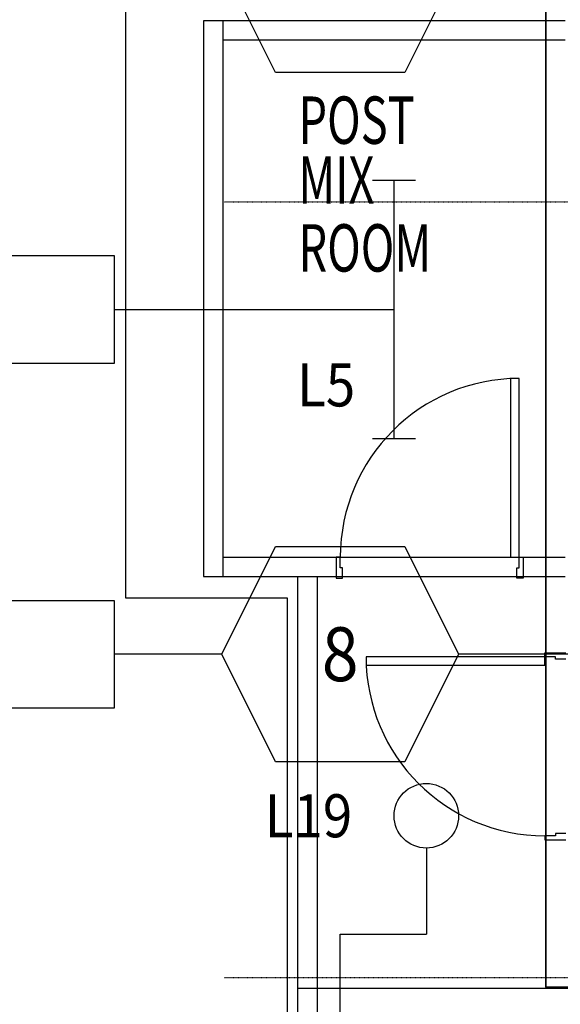
# Model space of a CAD drawing. Extents: x -5680 to 74317, y -900 to 65572.
# Drawn here: x 36912 to 39422, y 7075 to 11645 of the extents above; entities that cross this region are included whole.
import ezdxf
from ezdxf.enums import TextEntityAlignment as Align

# ---------------------------------------------------------------- set-up
doc = ezdxf.new("R2010")
doc.units = 0
doc.linetypes.add('X-3031-HOME-C$0$EDG-1DOT-2', pattern=[5, 2, -1.4, 0.2, -1.4])
doc.linetypes.add('X-3031-HOME-C$0$EDG-DASH-3', pattern=[4.5, 3, -1.5])
for name, color, linetype in [('L25', 11, 'CONTINUOUS'), ('L26', 31, 'X-3031-HOME-C$0$EDG-DASH-3'), ('L28', 133, 'X-3031-HOME-C$0$EDG-1DOT-2'), ('L33', 8, 'CONTINUOUS'), ('L35', 8, 'CONTINUOUS'), ('L36', 11, 'CONTINUOUS'), ('L38', 11, 'CONTINUOUS'), ('L39', 31, 'CONTINUOUS'), ('LIT-CIRC', 6, 'CONTINUOUS'), ('LIT-FITT', 6, 'CONTINUOUS'), ('SYM-050', 6, 'CONTINUOUS'), ('SYM-ATT', 2, 'CONTINUOUS'), ('SYM-TEXT', 7, 'CONTINUOUS'), ('X-XREF', 7, 'CONTINUOUS')]:
    doc.layers.add(name, color=color, linetype=linetype)
doc.styles.add('EDG', font='edg.shx', dxfattribs={"width": 0.9})
doc.styles.add('X-3031-HOME-C$0$EDG', font='edg.shx', dxfattribs={"width": 0.9})

# ---------------------------------------------------------------- blocks, each defined once
blk = doc.blocks.new('X-3031-HOME-C')
at = {"layer": 'L25'}
for p, q in [((-808.5, 9150), (-808.5, 9979.1)), ((-769.4, 9150), (-769.4, 9980)), ((-1618.9, 9150), (-1618.9, 9052.3)), ((-1599.4, 9150), (-1618.9, 9150)), ((-1599.4, 9101.2), (-1599.4, 9150)), ((-808.5, 9150), (-769.4, 9150)), ((-769.4, 9101.2), (-769.4, 9150)), ((-769.4, 9150), (-749.9, 9150)), ((-749.9, 9150), (-749.9, 9052.3)), ((-1589.6, 9101.2), (-1599.4, 9101.2)), ((-1589.6, 9052.3), (-1589.6, 9101.2)), ((-779.2, 9052.3), (-779.2, 9101.2)), ((-779.2, 9101.2), (-769.4, 9101.2)), ((-1618.9, 9052.3), (-1589.6, 9052.3)), ((-749.9, 9052.3), (-779.2, 9052.3)), ((-649.9, 8687.3), (-1479.9, 8687.3)), ((-649.9, 8687.3), (-649.9, 8706.8)), ((-649.9, 8706.8), (-552.2, 8706.8)), ((-601.1, 8687.3), (-649.9, 8687.3)), ((-649.9, 8648.2), (-649.9, 8687.3)), ((-601.1, 8677.5), (-601.1, 8687.3)), ((-649.9, 8648.2), (-1479, 8648.2)), ((-552.2, 8677.5), (-601.1, 8677.5)), ((-552.2, 7867.1), (-601.1, 7867.1)), ((-601.1, 7867.1), (-601.1, 7857.3)), ((-601.1, 7857.3), (-649.9, 7857.3)), ((-649.9, 7857.3), (-649.9, 7837.8)), ((-649.9, 7837.8), (-552.2, 7837.8))]:
    blk.add_line(p, q, dxfattribs=at)
for centre, start, end in [((-769.4, 9150), 90, 180), ((-649.9, 8687.3), 180, 270)]:
    blk.add_arc(centre, 830, start, end, dxfattribs=at)
at = {"layer": 'L26'}
blk.add_line((-1707.4, 9060), (-1707.4, 6090), dxfattribs=at)
at = {"layer": 'L28'}
for p, q in [((-2136.3, 10800), (32516.6, 10800)), ((-2136.3, 7200), (32516.6, 7200))]:
    blk.add_line(p, q, dxfattribs=at)
at = {"layer": 'L33'}
for p, q in [((-645, 7155), (-645, 30566.9)), ((45, 7155), (-645, 7155))]:
    blk.add_line(p, q, dxfattribs=at)
at = {"layer": 'L35'}
for p, q in [((-555, 11640), (-2145, 11640)), ((-2145, 11640), (-2145, 9060)), ((-555, 11550), (-2145, 11550)), ((-2145, 11550), (-2145, 9150)), ((-2145, 9150), (-1599.4, 9150)), ((-769.4, 9150), (-555, 9150)), ((-2145, 9060), (-555, 9060)), ((-1797.4, 9060), (-1797.4, 6000))]:
    blk.add_line(p, q, dxfattribs=at)
at = {"layer": 'L36'}
for p, q in [((-645, 32449.9), (-645, 7150)), ((-645, 32449.9), (-645, 7150)), ((-645, 11640), (-2235, 11640)), ((-2235, 11640), (-2235, 9060)), ((-645, 11550), (-2145, 11550)), ((-2145, 11550), (-2145, 9150)), ((-2145, 9150), (-1707.4, 9150)), ((-1707.4, 9150), (-645, 9150)), ((-2235, 9060), (-1797.4, 9060)), ((-1797.4, 9060), (-1797.4, 7150)), ((-1797.4, 9060), (-645, 9060)), ((-1797.4, 7150), (-645, 7150)), ((-645, 7150), (-45, 7150)), ((-645, 7150), (-45, 7150)), ((-645, 7150), (-75, 7150))]:
    blk.add_line(p, q, dxfattribs=at)
at = {"layer": 'L38'}
for p, q in [((-2595, 8960), (-2595, 11740)), ((-1845, 8960), (-2595, 8960)), ((-1845, 6913), (-1845, 8960))]:
    blk.add_line(p, q, dxfattribs=at)
at = {"layer": 'L39', "style": 'X-3031-HOME-C$0$EDG', "width": 0.7}
for s, p in [('POST', (-1793.7, 11068.7)), ('MIX', (-1793.7, 10790.9)), ('ROOM', (-1793.7, 10475.7))]:
    blk.add_text(s, height=220, dxfattribs=at).set_placement(p)
blk = doc.blocks.new('LIT-DOWN')
at = {"layer": 'SYM-050', "color": 0, "linetype": 'ByBlock'}
blk.add_circle((0, 0), 150, dxfattribs=at)
at = {"layer": 'SYM-ATT', "linetype": 'ByBlock', "style": 'EDG', "width": 0.9}
for tag, p in [('MOUNT', (150, 450)), ('TYPE', (150, 150))]:
    blk.add_attdef(tag, p, '', height=200, dxfattribs=at)
at = {"layer": 'SYM-ATT', "color": 255, "linetype": 'ByBlock', "style": 'EDG', "width": 0.9}
for tag, flags in [('CHAN', 3), ('RATING', 3), ('EQUIP', 3), ('NAME', 3), ('ID', 9)]:
    blk.add_attdef(tag, (0, 0), '', height=200, dxfattribs=dict(at, flags=flags))
at = {"layer": 'SYM-TEXT', "color": 255, "linetype": 'ByBlock', "style": 'EDG', "width": 0.9, "flags": 3}
blk.add_attdef('TEXT', (0, 0), '', height=200, dxfattribs=at)
blk = doc.blocks.new('FL-1X36B')
at = {"layer": 'SYM-050', "color": 0, "linetype": 'ByBlock'}
for p, q in [((-600, -100), (-600, 100)), ((600, 100), (600, -100))]:
    blk.add_line(p, q, dxfattribs=at)
blk.add_lwpolyline([(-600, 0), (600, 0)], dxfattribs=at)
at = {"layer": 'SYM-ATT', "linetype": 'ByBlock', "style": 'EDG', "width": 0.9}
for tag, p in [('MOUNT', (450, 450)), ('TYPE', (450, 150))]:
    blk.add_attdef(tag, p, '', height=200, dxfattribs=at)
at = {"layer": 'SYM-ATT', "color": 255, "linetype": 'ByBlock', "style": 'EDG', "width": 0.9}
for tag, flags in [('CHAN', 3), ('RATING', 3), ('EQUIP', 3), ('NAME', 3), ('ID', 9)]:
    blk.add_attdef(tag, (0, 0), '', height=200, dxfattribs=dict(at, flags=flags))
at = {"layer": 'SYM-TEXT', "color": 255, "linetype": 'ByBlock', "style": 'EDG', "width": 0.9, "flags": 3}
blk.add_attdef('TEXT', (0, 0), '', height=200, dxfattribs=at)
blk = doc.blocks.new('REF-CIRC')
at = {"layer": 'SYM-050', "color": 0, "linetype": 'ByBlock'}
blk.add_lwpolyline([(-1500, 250), (1500, 250), (1500, -250), (-1500, -250)], close=True, dxfattribs=at)
at = {"layer": 'SYM-ATT', "linetype": 'ByBlock', "style": 'EDG', "width": 0.9}
for tag, height, p in [('EQUIP', 200, (0, 450)), ('CHAN', 250, (0, 0))]:
    blk.add_attdef(tag, text='', height=height, dxfattribs=at).set_placement(p, align=Align.MIDDLE_CENTER)
at = {"layer": 'SYM-ATT', "color": 255, "linetype": 'ByBlock', "style": 'EDG', "width": 0.9}
for tag, flags in [('TYPE', 3), ('RATING', 3), ('MOUNT', 3), ('NAME', 3), ('ID', 9)]:
    blk.add_attdef(tag, (0, 0), '', height=200, dxfattribs=dict(at, flags=flags))
at = {"layer": 'SYM-TEXT', "color": 255, "linetype": 'ByBlock', "style": 'EDG', "width": 0.9, "flags": 3}
blk.add_attdef('TEXT', (0, 0), '', height=200, dxfattribs=at)
blk = doc.blocks.new('REF-CHAN')
at = {"layer": 'SYM-050', "color": 0, "linetype": 'ByBlock'}
blk.add_lwpolyline([(-300, 500), (300, 500), (550, 0), (300, -500), (-300, -500), (-550, 0)], close=True, dxfattribs=at)
at = {"layer": 'SYM-ATT', "linetype": 'ByBlock', "style": 'EDG', "width": 0.9}
blk.add_attdef('EQUIP', (650, 100), '', height=200, dxfattribs=at)
at = {"layer": 'SYM-ATT', "color": 255, "linetype": 'ByBlock', "style": 'EDG', "width": 0.9}
for tag, flags in [('TYPE', 3), ('RATING', 3), ('MOUNT', 3), ('NAME', 3), ('ID', 9)]:
    blk.add_attdef(tag, (0, 0), '', height=200, dxfattribs=dict(at, flags=flags))
at = {"layer": 'SYM-ATT', "linetype": 'ByBlock', "style": 'EDG', "width": 0.9}
blk.add_attdef('CHAN', text='', height=250, dxfattribs=at).set_placement((0, 0), align=Align.MIDDLE_CENTER)
at = {"layer": 'SYM-TEXT', "color": 255, "linetype": 'ByBlock', "style": 'EDG', "width": 0.9, "flags": 3}
blk.add_attdef('TEXT', (0, 0), '', height=200, dxfattribs=at)

msp = doc.modelspace()

# ---------------------------------------------------------------- linework, layer by layer
at = {"layer": 'LIT-CIRC'}
for points in [[(37350, 10300), (38650, 10300)], [(37850, 8700), (37350, 8700)], [(40000, 8700), (38950, 8700)], [(38800, 7800), (38800, 7400)], [(38400, 6900), (38400, 7400), (38800, 7400)]]:
    msp.add_lwpolyline(points, dxfattribs=at)

# ---------------------------------------------------------------- block references
for name, p, values in [('REF-CHAN', (38400, 11900), {'CHAN': '7'}), ('REF-CIRC', (35850, 10300), {'CHAN': 'DB-A - L1'}), ('REF-CHAN', (38400, 8700), {'CHAN': '8'}), ('REF-CIRC', (35850, 8700), {'CHAN': 'DB-A - L4'})]:
    msp.add_blockref(name, p, dxfattribs=at).add_auto_attribs(values)
at = {"layer": 'LIT-FITT'}
ref = msp.add_blockref('FL-1X36B', (38650, 10300), dxfattribs=dict(at, rotation=90))
ref.add_attrib('TYPE', 'L5', (38200, 9850), dxfattribs={"layer": 'SYM-ATT', "linetype": 'ByBlock', "height": 200, "style": 'EDG', "width": 0.9})
ref = msp.add_blockref('LIT-DOWN', (38800, 7950), dxfattribs=at)
ref.add_attrib('TYPE', 'L19', (38050, 7850), dxfattribs={"layer": 'SYM-ATT', "linetype": 'ByBlock', "height": 200, "style": 'EDG', "width": 0.9})
at = {"layer": 'X-XREF'}
msp.add_blockref('X-3031-HOME-C', (40000, 0), dxfattribs=at)

doc.saveas('drawing.dxf')
